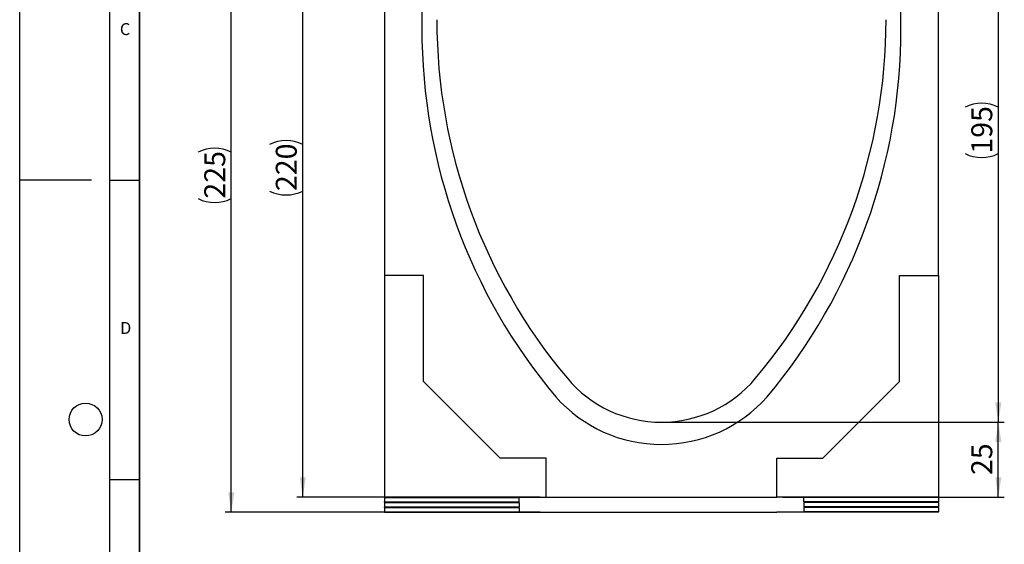
# Model space of a CAD drawing. Units: millimetres. Extents: x 0 to 733, y 0 to 1309.
# Drawn here: x 0 to 164, y 88 to 175 of the extents above; entities that cross this region are included whole.
import ezdxf

# ---------------------------------------------------------------- set-up
doc = ezdxf.new("R2010")
doc.units = ezdxf.units.MM
doc.layers.add('LINIEN-DICK', color=7, linetype='Continuous', lineweight=35)
for name, color, linetype in [('LINIEN-DÜNN', 7, 'Continuous'), ('SLD-0', 179, 'Continuous'), ('VORLAGE_TEXT', 7, 'Continuous')]:
    doc.layers.add(name, color=color, linetype=linetype)
doc.styles.add('SLDTEXTSTYLE0', font='TXT', dxfattribs={"width": 0.605})
doc.styles.add('SLDTEXTSTYLE2', font='TXT', dxfattribs={"width": 0.75})
doc.dimstyles.new('SLDDIMSTYLE0', dxfattribs={"dimtxt": 3.5, "dimasz": 3.302, "dimexe": 0, "dimexo": 0.0625, "dimgap": 0.875, "dimtad": 1, "dimlfac": 2, "dimrnd": 1e-09, "dimzin": 12, "dimdsep": 46, "dimtxsty": 'SLDTEXTSTYLE2', "dimsah": 1, "dimcen": 0.09, "dimadec": 0, "dimazin": 3, "dimtfac": 1, "dimtofl": 0, "dimtmove": 0, "dimatfit": 3, "dimfxl": 1, "dimfrac": 2, "dimtolj": 1, "dimtzin": 12, "dimarcsym": 0})
doc.dimstyles.new('SLDDIMSTYLE1', dxfattribs={"dimtxt": 3.5, "dimasz": 3.302, "dimexe": 0, "dimexo": 0.0625, "dimgap": 0.875, "dimtad": 1, "dimdec": 0, "dimlfac": 2, "dimrnd": 1e-09, "dimzin": 12, "dimdsep": 46, "dimtxsty": 'SLDTEXTSTYLE2', "dimsah": 1, "dimcen": 0.09, "dimadec": 0, "dimazin": 3, "dimtfac": 1, "dimtdec": 0, "dimtofl": 0, "dimtmove": 0, "dimatfit": 3, "dimfxl": 1, "dimfrac": 2, "dimtolj": 1, "dimtzin": 12, "dimarcsym": 0})

# ---------------------------------------------------------------- blocks, each defined once
blk = doc.blocks.new('_D_3')
at = {"layer": 'SLD-0'}
for p, q in [((108.15, 108.05), (164.4, 108.05)), ((163.4, 95.55), (163.4, 108.05)), ((127.4, 95.55), (164.4, 95.55))]:
    blk.add_line(p, q, dxfattribs=at)
for points in [[(163.4, 108.05), (162.89, 104.75), (163.91, 104.75)], [(163.4, 95.55), (163.91, 98.85), (162.89, 98.85)]]:
    blk.add_solid(points, dxfattribs=at)
at = {"layer": 'SLD-0', "insert": (158.89, 99.22), "char_height": 3.5, "attachment_point": 1, "rotation": 90, "style": 'SLDTEXTSTYLE2'}
blk.add_mtext('25', dxfattribs=at)
blk = doc.blocks.new('_D_4')
at = {"layer": 'SLD-0'}
for p, q in [((153.9, 205.55), (164.4, 205.55)), ((163.4, 205.55), (163.4, 108.05)), ((108.15, 108.05), (164.4, 108.05))]:
    blk.add_line(p, q, dxfattribs=at)
for centre, start, end in [((160.62, 155.13), 63.4349, 116.5651), ((160.62, 158.48), 243.4349, 296.5651)]:
    blk.add_arc(centre, 6.21, start, end, dxfattribs=at)
for points in [[(163.4, 205.55), (162.89, 202.25), (163.91, 202.25)], [(163.4, 108.05), (163.91, 111.35), (162.89, 111.35)]]:
    blk.add_solid(points, dxfattribs=at)
at = {"layer": 'SLD-0', "insert": (158.89, 152.92), "char_height": 3.5, "attachment_point": 1, "rotation": 90, "style": 'SLDTEXTSTYLE2'}
blk.add_mtext('195', dxfattribs=at)
blk = doc.blocks.new('_D_6')
at = {"layer": 'SLD-0'}
for p, q in [((60.4, 205.55), (34.33, 205.55)), ((35.33, 93.02), (35.33, 205.55)), ((86.9, 93.02), (34.33, 93.02))]:
    blk.add_line(p, q, dxfattribs=at)
for centre, start, end in [((32.55, 147.61), 63.4349, 116.5651), ((32.55, 150.96), 243.4349, 296.5651)]:
    blk.add_arc(centre, 6.21, start, end, dxfattribs=at)
for points in [[(35.33, 205.55), (34.82, 202.25), (35.84, 202.25)], [(35.33, 93.02), (35.84, 96.32), (34.82, 96.32)]]:
    blk.add_solid(points, dxfattribs=at)
at = {"layer": 'SLD-0', "insert": (30.82, 145.41), "char_height": 3.5, "attachment_point": 1, "rotation": 90, "style": 'SLDTEXTSTYLE2'}
blk.add_mtext('225', dxfattribs=at)
blk = doc.blocks.new('_D_7')
at = {"layer": 'SLD-0'}
for p, q in [((60.4, 205.55), (46.27, 205.55)), ((47.27, 95.55), (47.27, 205.55)), ((86.9, 95.55), (46.27, 95.55))]:
    blk.add_line(p, q, dxfattribs=at)
for centre, start, end in [((44.49, 148.88), 63.4349, 116.5651), ((44.49, 152.23), 243.4349, 296.5651)]:
    blk.add_arc(centre, 6.21, start, end, dxfattribs=at)
for points in [[(47.27, 205.55), (46.76, 202.25), (47.78, 202.25)], [(47.27, 95.55), (47.78, 98.85), (46.76, 98.85)]]:
    blk.add_solid(points, dxfattribs=at)
at = {"layer": 'SLD-0', "insert": (42.76, 146.67), "char_height": 3.5, "attachment_point": 1, "rotation": 90, "style": 'SLDTEXTSTYLE2'}
blk.add_mtext('220', dxfattribs=at)

msp = doc.modelspace()

# ---------------------------------------------------------------- linework, layer by layer
at = {"color": 7, "linetype": 'Continuous', "lineweight": 25}
for p, q in [((60.9012, 180.7454), (60.9012, 132.5525)), ((67.1512, 179.3025), (67.1512, 173.9105)), ((147.1512, 173.9105), (147.1512, 179.3025)), ((153.4012, 132.5525), (153.4012, 180.7454)), ((67.4012, 132.5525), (60.9012, 132.5525)), ((60.9012, 132.5525), (60.9012, 95.5272)), ((67.4012, 114.8525), (67.4012, 132.5525)), ((146.9012, 114.8525), (146.9012, 132.5525)), ((146.9012, 132.5525), (153.4012, 132.5525)), ((153.4012, 132.5525), (153.4012, 95.5272)), ((80.2012, 102.0525), (67.4012, 114.8525)), ((134.1012, 102.0525), (146.9012, 114.8525)), ((87.9012, 102.0525), (80.2012, 102.0525)), ((87.9012, 95.5525), (87.9012, 102.0525)), ((126.4012, 102.0525), (134.1012, 102.0525)), ((126.4012, 95.5525), (126.4012, 102.0525)), ((60.9012, 95.5272), (87.9012, 95.5272)), ((60.9012, 95.4892), (60.9012, 95.5272)), ((60.9012, 95.4892), (83.4012, 95.4892)), ((60.9012, 95.4892), (60.9012, 94.7722)), ((83.4012, 94.7722), (83.4012, 95.4892)), ((87.9012, 95.5525), (126.4012, 95.5525)), ((87.9012, 95.5272), (87.9012, 95.5525)), ((126.4012, 95.5272), (126.4012, 95.5525)), ((153.4012, 95.5272), (126.4012, 95.5272)), ((153.4012, 95.4892), (130.9012, 95.4892)), ((130.9012, 94.7722), (130.9012, 95.4892)), ((153.4012, 95.4892), (153.4012, 95.5272)), ((153.4012, 95.4892), (153.4012, 94.7722)), ((60.9012, 94.7722), (83.4012, 94.7722)), ((60.9012, 94.6456), (60.9012, 94.7722)), ((60.9012, 94.6456), (83.4012, 94.6456)), ((60.9012, 94.6456), (60.9012, 93.9286)), ((60.9012, 93.9286), (83.4012, 93.9286)), ((60.9012, 93.8021), (60.9012, 93.9286)), ((60.9012, 93.8021), (83.4012, 93.8021)), ((60.9012, 93.8021), (60.9012, 93.085)), ((83.4012, 94.6456), (83.4012, 93.9286)), ((83.4012, 93.8021), (83.4012, 93.085)), ((153.4012, 94.7722), (130.9012, 94.7722)), ((153.4012, 94.6456), (130.9012, 94.6456)), ((130.9012, 94.6456), (130.9012, 93.9286)), ((153.4012, 93.9286), (130.9012, 93.9286)), ((153.4012, 93.8021), (130.9012, 93.8021)), ((130.9012, 93.8021), (130.9012, 93.085)), ((153.4012, 94.6456), (153.4012, 94.7722)), ((153.4012, 94.6456), (153.4012, 93.9286)), ((153.4012, 93.8021), (153.4012, 93.9286)), ((153.4012, 93.8021), (153.4012, 93.085)), ((60.9012, 93.085), (83.4012, 93.085)), ((60.9012, 92.9964), (60.9012, 93.085)), ((60.9012, 92.9964), (87.9012, 92.9964)), ((87.9012, 93.0217), (126.4012, 93.0217)), ((87.9012, 92.9964), (87.9012, 93.0217)), ((126.4012, 92.9964), (126.4012, 93.0217)), ((153.4012, 92.9964), (126.4012, 92.9964)), ((153.4012, 93.085), (130.9012, 93.085)), ((153.4012, 92.9964), (153.4012, 93.085))]:
    msp.add_line(p, q, dxfattribs=at)
for centre, radius, start, end in [((162.9315, 175.3021), 93.2803, 179.999785, 219.966673), ((51.3709, 175.3021), 93.2803, 320.033327, 0.000215), ((162.9315, 173.8021), 95.7803, 179.935176, 219.961597), ((51.371, 173.8021), 95.7803, 320.038403, 0.064824), ((107.1512, 128.5525), 20.5, 219.967356, 320.032644), ((107.1512, 127.8648), 23.5298, 221.462604, 318.537396)]:
    msp.add_arc(centre, radius, start, end, dxfattribs=at)
at = {"layer": 'LINIEN-DICK'}
msp.add_line((20, 287), (20, 10), dxfattribs=at)
at = {"layer": 'LINIEN-DÜNN'}
for p, q in [((0, 0), (0, 297)), ((15, 292), (15, 5)), ((12, 148.5), (0, 148.5)), ((15, 148.5), (20, 148.5)), ((15, 98.5), (20, 98.5))]:
    msp.add_line(p, q, dxfattribs=at)
msp.add_circle((11, 108.5), 2.75, dxfattribs=at)

# ---------------------------------------------------------------- texts
at = {"layer": 'VORLAGE_TEXT', "char_height": 2, "attachment_point": 2, "style": 'SLDTEXTSTYLE0'}
for s, insert in [('C', (17.5962, 174.7262)), ('D', (17.7047, 124.8018))]:
    msp.add_mtext(s, dxfattribs=dict(at, insert=insert))

# ---------------------------------------------------------------- dimensions: what is measured, and where the dimension line sits
at = {"layer": 'SLD-0'}
for base, p1, p2, dimstyle, picture, middle in [((35.3319, 205.5525), (87.9012, 93.0217), (61.4012, 205.5525), 'SLDDIMSTYLE1', '_D_6', (35.3319, 149.2871)), ((47.2672, 205.5525), (87.9012, 95.5525), (61.4012, 205.5525), 'SLDDIMSTYLE0', '_D_7', (47.2672, 150.5525)), ((163.4012, 108.0525), (152.9012, 205.5525), (107.1512, 108.0525), 'SLDDIMSTYLE0', '_D_4', (163.4012, 156.8025))]:
    dim = msp.add_linear_dim(base=base, p1=p1, p2=p2, angle=90, text='(<>)', dimstyle=dimstyle, dxfattribs=at)
    dim.commit()
    dim.dimension.update_dxf_attribs({"geometry": picture, "text_midpoint": middle, "dimtype": 160})
dim = msp.add_linear_dim(base=(163.4012, 108.0525), p1=(126.4012, 95.5525), p2=(107.1512, 108.0525), angle=90, dimstyle='SLDDIMSTYLE0', dxfattribs=at)
dim.commit()
dim.dimension.update_dxf_attribs({"geometry": '_D_3', "text_midpoint": (163.4012, 101.8025), "dimtype": 160})

doc.saveas('drawing.dxf')
